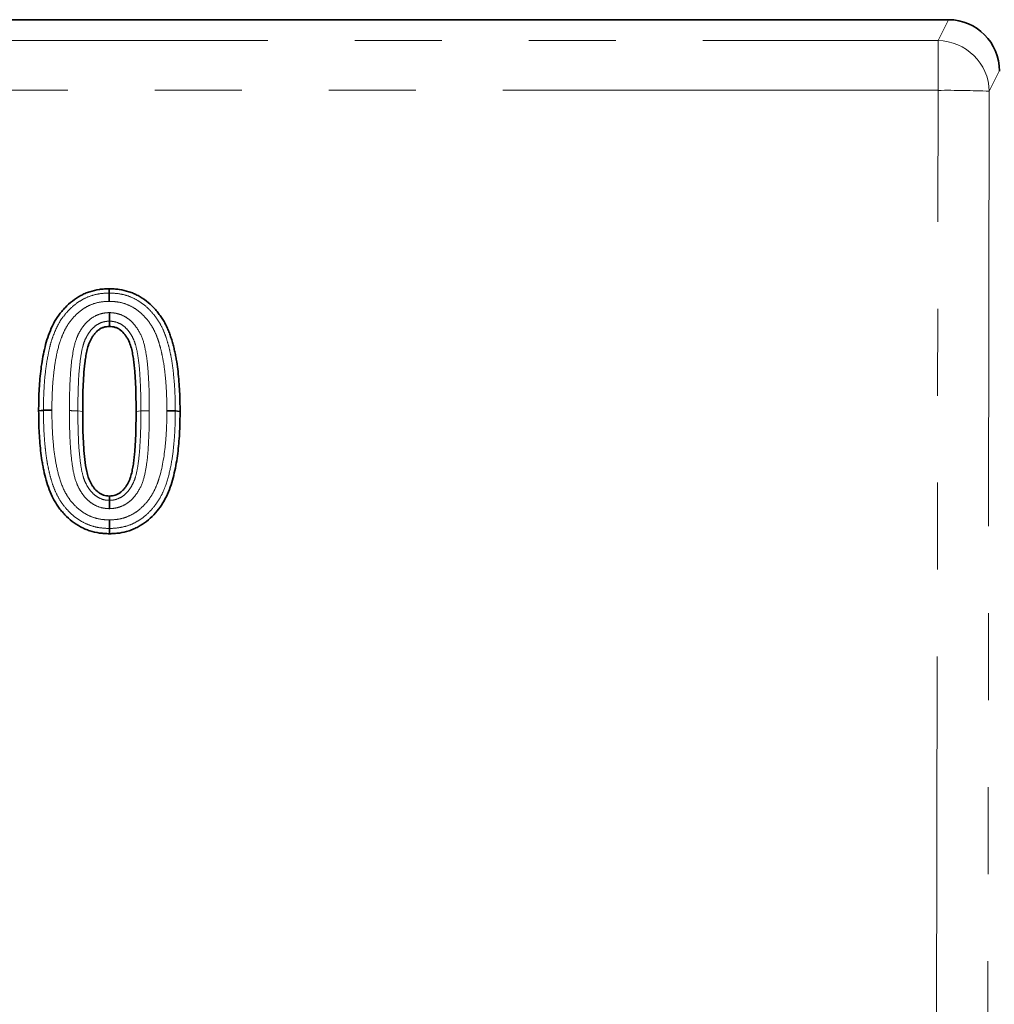
# Paper-space layout 'Лист4' of a CAD drawing. Units: millimetres. Extents: x 8 to 418, y -69 to 291.
# Drawn here: x 131 to 146, y 237 to 252 of the extents above; entities that cross this region are included whole.
import ezdxf

# ---------------------------------------------------------------- set-up
doc = ezdxf.new("R2010")
doc.units = ezdxf.units.MM
doc.linetypes.add('PHANTOM', pattern=[12.7, 6.35, -1.27, 1.27, -1.27, 1.27, -1.27])

psp = doc.layouts.new('Лист4')

# ---------------------------------------------------------------- linework, layer by layer
at = {"color": 7, "linetype": 'Continuous', "lineweight": 35}
for p, q in [((113.823, 251.556), (144.87, 251.556)), ((132.623, 247.155), (132.623, 247.078)), ((132.623, 244.539), (132.623, 244.602))]:
    psp.add_line(p, q, dxfattribs=at)
at = {"color": 8, "linetype": 'PHANTOM', "lineweight": 18}
for p, q in [((144.718, 251.25), (144.87, 251.556)), ((115.884, 251.25), (144.718, 251.25)), ((144.718, 250.525), (144.718, 251.25)), ((145.611, 250.806), (145.465, 250.511)), ((144.718, 250.525), (115.884, 250.525)), ((144.657, 210.507), (144.718, 250.525)), ((145.465, 250.511), (145.404, 210.494)), ((132.164, 245.845), (132.234, 245.838)), ((133.083, 245.845), (133.013, 245.838))]:
    psp.add_line(p, q, dxfattribs=at)
at = {"color": 7, "linetype": 'Continuous', "lineweight": 35, "flags": 128}
for points in [[(132.622, 247.565), (132.622, 247.572), (132.622, 247.596), (132.622, 247.628)], [(131.661, 245.852), (131.653, 245.852), (131.627, 245.849), (131.591, 245.845)], [(133.585, 245.845), (133.594, 245.844), (133.62, 245.842), (133.655, 245.838)], [(132.625, 244.128), (132.625, 244.119), (132.625, 244.09), (132.625, 244.051)]]:
    psp.add_lwpolyline(points, dxfattribs=at)
at = {"color": 8, "linetype": 'PHANTOM', "lineweight": 18}
for centre, radius, start, end in [((144.709, 250.494), 0.756, 1.3404, 89.3183), ((144.864, 237.516), 13.009, 87.3505, 90.6422), ((132.057, 243.287), 2.561, 87.6053, 90.3602)]:
    psp.add_arc(centre, radius, start, end, dxfattribs=at)
at = {"color": 7, "linetype": 'Continuous', "lineweight": 35}
psp.add_ellipse((144.859, 250.794), major_axis=(-0.34, -0.685), ratio=0.981173, start_param=2.038989, end_param=3.59465, dxfattribs=at)
for points, knots in [([(131.591, 245.845), (131.592, 245.942), (131.593, 246.038), (131.6, 246.183), (131.604, 246.231), (131.611, 246.327), (131.616, 246.375), (131.627, 246.471), (131.633, 246.518), (131.649, 246.613), (131.658, 246.661), (131.678, 246.755), (131.689, 246.802), (131.716, 246.895), (131.731, 246.941), (131.766, 247.03), (131.785, 247.075), (131.83, 247.16), (131.855, 247.201), (131.898, 247.26), (131.913, 247.279), (131.944, 247.316), (131.96, 247.334), (132.01, 247.386), (132.045, 247.419), (132.121, 247.478), (132.162, 247.505), (132.226, 247.539), (132.247, 247.55), (132.291, 247.569), (132.314, 247.577), (132.383, 247.599), (132.43, 247.61), (132.502, 247.621), (132.526, 247.623), (132.574, 247.626), (132.598, 247.627), (132.622, 247.628)], [0, 0, 0, 0, 0.125, 0.125, 0.1875, 0.1875, 0.25, 0.25, 0.3125, 0.3125, 0.375, 0.375, 0.4375, 0.4375, 0.5, 0.5, 0.5625, 0.5625, 0.625, 0.625, 0.65625, 0.65625, 0.6875, 0.6875, 0.75, 0.75, 0.8125, 0.8125, 0.84375, 0.84375, 0.875, 0.875, 0.9375, 0.9375, 0.96875, 0.96875, 1, 1, 1, 1]), ([(132.622, 247.628), (132.646, 247.627), (132.67, 247.626), (132.719, 247.623), (132.743, 247.621), (132.815, 247.61), (132.862, 247.599), (132.931, 247.577), (132.954, 247.569), (132.998, 247.55), (133.02, 247.539), (133.084, 247.505), (133.125, 247.478), (133.202, 247.419), (133.237, 247.386), (133.287, 247.333), (133.303, 247.315), (133.334, 247.278), (133.349, 247.259), (133.377, 247.219), (133.391, 247.199), (133.416, 247.158), (133.428, 247.137), (133.451, 247.094), (133.462, 247.073), (133.481, 247.028), (133.49, 247.006), (133.507, 246.961), (133.515, 246.938), (133.53, 246.892), (133.538, 246.869), (133.551, 246.822), (133.557, 246.799), (133.569, 246.752), (133.574, 246.728), (133.584, 246.681), (133.589, 246.657), (133.598, 246.61), (133.602, 246.586), (133.614, 246.514), (133.62, 246.466), (133.631, 246.37), (133.636, 246.322), (133.643, 246.225), (133.646, 246.177), (133.651, 246.08), (133.653, 246.032), (133.654, 245.935), (133.655, 245.887), (133.655, 245.838)], [0, 0, 0, 0, 0.03125, 0.03125, 0.0625, 0.0625, 0.125, 0.125, 0.15625, 0.15625, 0.1875, 0.1875, 0.25, 0.25, 0.3125, 0.3125, 0.34375, 0.34375, 0.375, 0.375, 0.40625, 0.40625, 0.4375, 0.4375, 0.46875, 0.46875, 0.5, 0.5, 0.53125, 0.53125, 0.5625, 0.5625, 0.59375, 0.59375, 0.625, 0.625, 0.65625, 0.65625, 0.6875, 0.6875, 0.75, 0.75, 0.8125, 0.8125, 0.875, 0.875, 0.9375, 0.9375, 1, 1, 1, 1]), ([(132.622, 247.565), (132.622, 247.56), (132.622, 247.546), (132.622, 247.501), (132.622, 247.473), (132.622, 247.444)], [0, 0, 0, 0, 0.5, 0.5, 1, 1, 1, 1]), ([(132.623, 247.155), (132.623, 247.16), (132.623, 247.176), (132.623, 247.222), (132.623, 247.251), (132.623, 247.28)], [0, 0, 0, 0, 0.5, 0.5, 1, 1, 1, 1]), ([(132.623, 247.078), (132.609, 247.077), (132.594, 247.076), (132.565, 247.072), (132.551, 247.068), (132.523, 247.059), (132.509, 247.053), (132.483, 247.039), (132.471, 247.03), (132.448, 247.012), (132.437, 247.002), (132.417, 246.981), (132.407, 246.969), (132.389, 246.946), (132.381, 246.934), (132.369, 246.915), (132.365, 246.909), (132.358, 246.896), (132.354, 246.89), (132.344, 246.87), (132.337, 246.857), (132.326, 246.83), (132.321, 246.816), (132.307, 246.775), (132.299, 246.746), (132.287, 246.688), (132.282, 246.66), (132.273, 246.601), (132.269, 246.572), (132.258, 246.485), (132.253, 246.426), (132.245, 246.309), (132.242, 246.25), (132.235, 246.074), (132.234, 245.956), (132.234, 245.838)], [0, 0, 0, 0, 0.03125, 0.03125, 0.0625, 0.0625, 0.09375, 0.09375, 0.125, 0.125, 0.15625, 0.15625, 0.1875, 0.1875, 0.21875, 0.21875, 0.234375, 0.234375, 0.25, 0.25, 0.28125, 0.28125, 0.3125, 0.3125, 0.375, 0.375, 0.4375, 0.4375, 0.5, 0.5, 0.625, 0.625, 0.75, 0.75, 1, 1, 1, 1]), ([(133.013, 245.838), (133.013, 245.956), (133.012, 246.074), (133.005, 246.25), (133.002, 246.309), (132.996, 246.397), (132.994, 246.427), (132.989, 246.485), (132.986, 246.515), (132.979, 246.573), (132.975, 246.602), (132.966, 246.66), (132.96, 246.689), (132.948, 246.747), (132.941, 246.775), (132.922, 246.831), (132.911, 246.859), (132.89, 246.898), (132.883, 246.91), (132.867, 246.935), (132.858, 246.947), (132.831, 246.982), (132.811, 247.004), (132.776, 247.031), (132.764, 247.039), (132.738, 247.053), (132.724, 247.059), (132.696, 247.068), (132.682, 247.072), (132.653, 247.076), (132.638, 247.077), (132.623, 247.078)], [0, 0, 0, 0, 0.25, 0.25, 0.375, 0.375, 0.4375, 0.4375, 0.5, 0.5, 0.5625, 0.5625, 0.625, 0.625, 0.6875, 0.6875, 0.75, 0.75, 0.78125, 0.78125, 0.8125, 0.8125, 0.875, 0.875, 0.90625, 0.90625, 0.9375, 0.9375, 0.96875, 0.96875, 1, 1, 1, 1]), ([(132.625, 244.051), (132.601, 244.052), (132.576, 244.053), (132.528, 244.056), (132.504, 244.058), (132.432, 244.069), (132.384, 244.079), (132.315, 244.102), (132.292, 244.11), (132.247, 244.13), (132.226, 244.14), (132.161, 244.175), (132.12, 244.201), (132.043, 244.26), (132.007, 244.293), (131.957, 244.346), (131.941, 244.364), (131.91, 244.401), (131.895, 244.42), (131.866, 244.46), (131.853, 244.48), (131.828, 244.521), (131.816, 244.542), (131.782, 244.607), (131.763, 244.652), (131.728, 244.742), (131.713, 244.788), (131.687, 244.882), (131.676, 244.929), (131.661, 245.001), (131.657, 245.024), (131.648, 245.072), (131.644, 245.096), (131.632, 245.168), (131.626, 245.216), (131.615, 245.312), (131.611, 245.361), (131.603, 245.458), (131.6, 245.506), (131.595, 245.603), (131.594, 245.651), (131.592, 245.748), (131.592, 245.797), (131.591, 245.845)], [0, 0, 0, 0, 0.03125, 0.03125, 0.0625, 0.0625, 0.125, 0.125, 0.15625, 0.15625, 0.1875, 0.1875, 0.25, 0.25, 0.3125, 0.3125, 0.34375, 0.34375, 0.375, 0.375, 0.40625, 0.40625, 0.4375, 0.4375, 0.5, 0.5, 0.5625, 0.5625, 0.625, 0.625, 0.65625, 0.65625, 0.6875, 0.6875, 0.75, 0.75, 0.8125, 0.8125, 0.875, 0.875, 0.9375, 0.9375, 1, 1, 1, 1]), ([(131.661, 245.852), (131.667, 245.853), (131.682, 245.853), (131.727, 245.854), (131.756, 245.854), (131.785, 245.854)], [0, 0, 0, 0, 0.5, 0.5, 1, 1, 1, 1]), ([(132.234, 245.838), (132.234, 245.721), (132.235, 245.603), (132.242, 245.427), (132.245, 245.369), (132.253, 245.252), (132.258, 245.193), (132.272, 245.076), (132.281, 245.018), (132.299, 244.932), (132.307, 244.904), (132.32, 244.862), (132.326, 244.848), (132.337, 244.821), (132.344, 244.808), (132.354, 244.789), (132.358, 244.782), (132.366, 244.77), (132.369, 244.763), (132.381, 244.745), (132.389, 244.733), (132.416, 244.698), (132.437, 244.676), (132.471, 244.649), (132.484, 244.641), (132.509, 244.627), (132.523, 244.621), (132.551, 244.611), (132.565, 244.608), (132.594, 244.603), (132.609, 244.602), (132.623, 244.602)], [0, 0, 0, 0, 0.25, 0.25, 0.375, 0.375, 0.5, 0.5, 0.625, 0.625, 0.6875, 0.6875, 0.71875, 0.71875, 0.75, 0.75, 0.765625, 0.765625, 0.78125, 0.78125, 0.8125, 0.8125, 0.875, 0.875, 0.90625, 0.90625, 0.9375, 0.9375, 0.96875, 0.96875, 1, 1, 1, 1]), ([(132.623, 244.602), (132.638, 244.602), (132.653, 244.603), (132.682, 244.607), (132.696, 244.611), (132.724, 244.62), (132.738, 244.626), (132.764, 244.64), (132.776, 244.648), (132.799, 244.666), (132.81, 244.676), (132.83, 244.697), (132.84, 244.708), (132.867, 244.743), (132.883, 244.768), (132.904, 244.807), (132.91, 244.82), (132.922, 244.847), (132.927, 244.861), (132.94, 244.903), (132.948, 244.931), (132.96, 244.989), (132.965, 245.018), (132.975, 245.076), (132.979, 245.105), (132.986, 245.163), (132.989, 245.193), (132.994, 245.251), (132.996, 245.28), (133.001, 245.368), (133.005, 245.427), (133.012, 245.603), (133.013, 245.721), (133.013, 245.838)], [0, 0, 0, 0, 0.03125, 0.03125, 0.0625, 0.0625, 0.09375, 0.09375, 0.125, 0.125, 0.15625, 0.15625, 0.1875, 0.1875, 0.25, 0.25, 0.28125, 0.28125, 0.3125, 0.3125, 0.375, 0.375, 0.4375, 0.4375, 0.5, 0.5, 0.5625, 0.5625, 0.625, 0.625, 0.75, 0.75, 1, 1, 1, 1]), ([(133.655, 245.838), (133.654, 245.742), (133.654, 245.645), (133.644, 245.452), (133.636, 245.356), (133.615, 245.164), (133.6, 245.069), (133.569, 244.927), (133.557, 244.88), (133.531, 244.787), (133.516, 244.741), (133.482, 244.651), (133.462, 244.607), (133.417, 244.521), (133.392, 244.48), (133.335, 244.402), (133.304, 244.364), (133.238, 244.294), (133.202, 244.261), (133.126, 244.202), (133.086, 244.175), (133.022, 244.141), (133, 244.13), (132.956, 244.111), (132.933, 244.102), (132.864, 244.08), (132.817, 244.069), (132.745, 244.058), (132.721, 244.056), (132.673, 244.053), (132.649, 244.052), (132.625, 244.051)], [0, 0, 0, 0, 0.125, 0.125, 0.25, 0.25, 0.375, 0.375, 0.4375, 0.4375, 0.5, 0.5, 0.5625, 0.5625, 0.625, 0.625, 0.6875, 0.6875, 0.75, 0.75, 0.8125, 0.8125, 0.84375, 0.84375, 0.875, 0.875, 0.9375, 0.9375, 0.96875, 0.96875, 1, 1, 1, 1]), ([(133.585, 245.845), (133.58, 245.846), (133.565, 245.846), (133.52, 245.847), (133.491, 245.847), (133.462, 245.847)], [0, 0, 0, 0, 0.5, 0.5, 1, 1, 1, 1]), ([(132.623, 244.539), (132.623, 244.534), (132.623, 244.519), (132.623, 244.475), (132.623, 244.446), (132.623, 244.417)], [0, 0, 0, 0, 0.5, 0.5, 1, 1, 1, 1]), ([(132.625, 244.128), (132.625, 244.134), (132.625, 244.15), (132.625, 244.195), (132.625, 244.224), (132.625, 244.253)], [0, 0, 0, 0, 0.5, 0.5, 1, 1, 1, 1])]:
    psp.add_open_spline(points, degree=3, knots=knots, dxfattribs=at)
at = {"color": 8, "linetype": 'PHANTOM', "lineweight": 18}
for points, knots in [([(131.661, 245.852), (131.662, 245.944), (131.663, 246.036), (131.672, 246.22), (131.679, 246.311), (131.699, 246.493), (131.713, 246.584), (131.74, 246.718), (131.75, 246.763), (131.773, 246.852), (131.787, 246.896), (131.835, 247.026), (131.875, 247.111), (131.952, 247.224), (131.981, 247.26), (132.043, 247.328), (132.076, 247.36), (132.147, 247.418), (132.185, 247.444), (132.265, 247.489), (132.308, 247.508), (132.394, 247.537), (132.438, 247.548), (132.529, 247.562), (132.576, 247.564), (132.622, 247.565)], [0, 0, 0, 0, 0.125, 0.125, 0.25, 0.25, 0.375, 0.375, 0.4375, 0.4375, 0.5, 0.5, 0.625, 0.625, 0.6875, 0.6875, 0.75, 0.75, 0.8125, 0.8125, 0.875, 0.875, 0.9375, 0.9375, 1, 1, 1, 1]), ([(132.622, 247.565), (132.669, 247.564), (132.715, 247.562), (132.807, 247.548), (132.852, 247.537), (132.939, 247.508), (132.981, 247.488), (133.062, 247.443), (133.1, 247.417), (133.172, 247.359), (133.206, 247.326), (133.267, 247.257), (133.296, 247.221), (133.348, 247.145), (133.371, 247.105), (133.412, 247.021), (133.429, 246.978), (133.46, 246.892), (133.473, 246.848), (133.497, 246.76), (133.507, 246.715), (133.526, 246.625), (133.534, 246.58), (133.547, 246.489), (133.553, 246.443), (133.568, 246.306), (133.575, 246.214), (133.584, 246.03), (133.584, 245.937), (133.585, 245.845)], [0, 0, 0, 0, 0.0625, 0.0625, 0.125, 0.125, 0.1875, 0.1875, 0.25, 0.25, 0.3125, 0.3125, 0.375, 0.375, 0.4375, 0.4375, 0.5, 0.5, 0.5625, 0.5625, 0.625, 0.625, 0.6875, 0.6875, 0.75, 0.75, 0.875, 0.875, 1, 1, 1, 1]), ([(132.622, 247.444), (132.58, 247.442), (132.537, 247.441), (132.455, 247.427), (132.414, 247.417), (132.336, 247.388), (132.298, 247.369), (132.227, 247.325), (132.193, 247.3), (132.131, 247.244), (132.102, 247.213), (132.049, 247.149), (132.024, 247.115), (131.981, 247.043), (131.962, 247.005), (131.929, 246.928), (131.914, 246.888), (131.875, 246.768), (131.857, 246.686), (131.827, 246.522), (131.816, 246.439), (131.799, 246.273), (131.793, 246.19), (131.786, 246.022), (131.785, 245.938), (131.785, 245.854)], [0, 0, 0, 0, 0.0625, 0.0625, 0.125, 0.125, 0.1875, 0.1875, 0.25, 0.25, 0.3125, 0.3125, 0.375, 0.375, 0.4375, 0.4375, 0.5, 0.5, 0.625, 0.625, 0.75, 0.75, 0.875, 0.875, 1, 1, 1, 1]), ([(133.462, 245.847), (133.461, 245.931), (133.461, 246.015), (133.454, 246.183), (133.448, 246.267), (133.431, 246.435), (133.421, 246.518), (133.397, 246.642), (133.389, 246.683), (133.37, 246.764), (133.358, 246.804), (133.333, 246.884), (133.319, 246.924), (133.287, 247.001), (133.267, 247.04), (133.224, 247.112), (133.2, 247.146), (133.146, 247.211), (133.117, 247.242), (133.054, 247.299), (133.021, 247.324), (132.949, 247.368), (132.91, 247.388), (132.831, 247.417), (132.791, 247.427), (132.707, 247.441), (132.664, 247.442), (132.622, 247.444)], [0, 0, 0, 0, 0.125, 0.125, 0.25, 0.25, 0.375, 0.375, 0.4375, 0.4375, 0.5, 0.5, 0.5625, 0.5625, 0.625, 0.625, 0.6875, 0.6875, 0.75, 0.75, 0.8125, 0.8125, 0.875, 0.875, 0.9375, 0.9375, 1, 1, 1, 1]), ([(132.04, 245.847), (132.041, 245.99), (132.042, 246.133), (132.057, 246.418), (132.068, 246.561), (132.104, 246.772), (132.12, 246.842), (132.159, 246.941), (132.174, 246.973), (132.21, 247.035), (132.23, 247.065), (132.297, 247.149), (132.352, 247.197), (132.447, 247.246), (132.482, 247.259), (132.534, 247.271), (132.551, 247.274), (132.587, 247.278), (132.605, 247.279), (132.623, 247.28)], [0, 0, 0, 0, 0.25, 0.25, 0.5, 0.5, 0.625, 0.625, 0.6875, 0.6875, 0.75, 0.75, 0.875, 0.875, 0.9375, 0.9375, 0.96875, 0.96875, 1, 1, 1, 1]), ([(132.623, 247.28), (132.641, 247.279), (132.659, 247.278), (132.695, 247.274), (132.713, 247.271), (132.766, 247.259), (132.799, 247.247), (132.863, 247.215), (132.894, 247.194), (132.948, 247.149), (132.972, 247.123), (133.04, 247.038), (133.076, 246.976), (133.128, 246.842), (133.143, 246.772), (133.168, 246.632), (133.177, 246.561), (133.189, 246.418), (133.193, 246.347), (133.205, 246.133), (133.206, 245.99), (133.206, 245.847)], [0, 0, 0, 0, 0.03125, 0.03125, 0.0625, 0.0625, 0.125, 0.125, 0.1875, 0.1875, 0.25, 0.25, 0.375, 0.375, 0.5, 0.5, 0.625, 0.625, 0.75, 0.75, 1, 1, 1, 1]), ([(132.623, 247.155), (132.607, 247.154), (132.591, 247.153), (132.56, 247.149), (132.544, 247.146), (132.498, 247.132), (132.469, 247.119), (132.416, 247.084), (132.391, 247.063), (132.348, 247.016), (132.33, 246.991), (132.296, 246.937), (132.28, 246.909), (132.255, 246.851), (132.245, 246.821), (132.221, 246.729), (132.21, 246.666), (132.184, 246.478), (132.176, 246.352), (132.165, 246.099), (132.164, 245.972), (132.164, 245.845)], [0, 0, 0, 0, 0.03125, 0.03125, 0.0625, 0.0625, 0.125, 0.125, 0.1875, 0.1875, 0.25, 0.25, 0.3125, 0.3125, 0.375, 0.375, 0.5, 0.5, 0.75, 0.75, 1, 1, 1, 1]), ([(133.083, 245.845), (133.083, 245.972), (133.082, 246.099), (133.073, 246.289), (133.07, 246.352), (133.061, 246.478), (133.055, 246.542), (133.037, 246.667), (133.027, 246.729), (133.002, 246.821), (132.992, 246.851), (132.967, 246.91), (132.952, 246.938), (132.918, 246.992), (132.899, 247.017), (132.856, 247.064), (132.832, 247.085), (132.778, 247.12), (132.749, 247.132), (132.703, 247.146), (132.688, 247.149), (132.656, 247.153), (132.639, 247.154), (132.623, 247.155)], [0, 0, 0, 0, 0.25, 0.25, 0.375, 0.375, 0.5, 0.5, 0.625, 0.625, 0.6875, 0.6875, 0.75, 0.75, 0.8125, 0.8125, 0.875, 0.875, 0.9375, 0.9375, 0.96875, 0.96875, 1, 1, 1, 1]), ([(132.625, 244.128), (132.578, 244.13), (132.532, 244.132), (132.441, 244.145), (132.396, 244.155), (132.308, 244.185), (132.265, 244.205), (132.185, 244.249), (132.146, 244.275), (132.074, 244.333), (132.041, 244.366), (131.979, 244.433), (131.95, 244.469), (131.898, 244.545), (131.875, 244.586), (131.834, 244.669), (131.817, 244.712), (131.786, 244.799), (131.772, 244.843), (131.749, 244.933), (131.739, 244.979), (131.72, 245.069), (131.712, 245.115), (131.699, 245.206), (131.693, 245.252), (131.678, 245.39), (131.672, 245.482), (131.663, 245.667), (131.662, 245.76), (131.661, 245.852)], [0, 0, 0, 0, 0.0625, 0.0625, 0.125, 0.125, 0.1875, 0.1875, 0.25, 0.25, 0.3125, 0.3125, 0.375, 0.375, 0.4375, 0.4375, 0.5, 0.5, 0.5625, 0.5625, 0.625, 0.625, 0.6875, 0.6875, 0.75, 0.75, 0.875, 0.875, 1, 1, 1, 1]), ([(131.785, 245.854), (131.785, 245.77), (131.786, 245.685), (131.793, 245.516), (131.799, 245.432), (131.815, 245.264), (131.825, 245.18), (131.856, 245.014), (131.874, 244.931), (131.925, 244.77), (131.957, 244.691), (132.022, 244.581), (132.046, 244.548), (132.1, 244.483), (132.129, 244.453), (132.192, 244.396), (132.226, 244.371), (132.298, 244.328), (132.336, 244.309), (132.416, 244.279), (132.457, 244.269), (132.54, 244.256), (132.583, 244.255), (132.625, 244.253)], [0, 0, 0, 0, 0.125, 0.125, 0.25, 0.25, 0.375, 0.375, 0.5, 0.5, 0.625, 0.625, 0.6875, 0.6875, 0.75, 0.75, 0.8125, 0.8125, 0.875, 0.875, 0.9375, 0.9375, 1, 1, 1, 1]), ([(132.623, 244.417), (132.605, 244.418), (132.587, 244.419), (132.552, 244.423), (132.534, 244.426), (132.482, 244.438), (132.448, 244.45), (132.385, 244.482), (132.356, 244.502), (132.301, 244.548), (132.276, 244.573), (132.231, 244.629), (132.212, 244.659), (132.176, 244.72), (132.16, 244.752), (132.121, 244.851), (132.105, 244.921), (132.08, 245.062), (132.071, 245.134), (132.058, 245.276), (132.053, 245.347), (132.042, 245.561), (132.041, 245.704), (132.04, 245.847)], [0, 0, 0, 0, 0.03125, 0.03125, 0.0625, 0.0625, 0.125, 0.125, 0.1875, 0.1875, 0.25, 0.25, 0.3125, 0.3125, 0.375, 0.375, 0.5, 0.5, 0.625, 0.625, 0.75, 0.75, 1, 1, 1, 1]), ([(132.164, 245.845), (132.164, 245.718), (132.165, 245.592), (132.176, 245.338), (132.184, 245.212), (132.21, 245.023), (132.221, 244.961), (132.246, 244.868), (132.256, 244.838), (132.282, 244.781), (132.297, 244.754), (132.331, 244.7), (132.35, 244.675), (132.393, 244.629), (132.417, 244.608), (132.47, 244.574), (132.499, 244.561), (132.545, 244.547), (132.56, 244.544), (132.592, 244.54), (132.607, 244.539), (132.623, 244.539)], [0, 0, 0, 0, 0.25, 0.25, 0.5, 0.5, 0.625, 0.625, 0.6875, 0.6875, 0.75, 0.75, 0.8125, 0.8125, 0.875, 0.875, 0.9375, 0.9375, 0.96875, 0.96875, 1, 1, 1, 1]), ([(133.206, 245.847), (133.206, 245.704), (133.204, 245.561), (133.193, 245.347), (133.189, 245.276), (133.177, 245.134), (133.167, 245.063), (133.143, 244.922), (133.127, 244.853), (133.076, 244.721), (133.04, 244.657), (132.972, 244.574), (132.948, 244.548), (132.893, 244.502), (132.863, 244.482), (132.799, 244.45), (132.765, 244.438), (132.713, 244.426), (132.695, 244.423), (132.659, 244.419), (132.641, 244.418), (132.623, 244.417)], [0, 0, 0, 0, 0.25, 0.25, 0.375, 0.375, 0.5, 0.5, 0.625, 0.625, 0.75, 0.75, 0.8125, 0.8125, 0.875, 0.875, 0.9375, 0.9375, 0.96875, 0.96875, 1, 1, 1, 1]), ([(132.623, 244.539), (132.639, 244.539), (132.655, 244.54), (132.687, 244.544), (132.702, 244.547), (132.748, 244.561), (132.778, 244.574), (132.831, 244.607), (132.856, 244.629), (132.899, 244.675), (132.918, 244.701), (132.952, 244.754), (132.967, 244.783), (132.992, 244.84), (133.002, 244.87), (133.026, 244.961), (133.037, 245.024), (133.054, 245.15), (133.061, 245.213), (133.069, 245.339), (133.073, 245.402), (133.082, 245.592), (133.083, 245.719), (133.083, 245.845)], [0, 0, 0, 0, 0.03125, 0.03125, 0.0625, 0.0625, 0.125, 0.125, 0.1875, 0.1875, 0.25, 0.25, 0.3125, 0.3125, 0.375, 0.375, 0.5, 0.5, 0.625, 0.625, 0.75, 0.75, 1, 1, 1, 1]), ([(132.625, 244.253), (132.667, 244.255), (132.71, 244.256), (132.793, 244.27), (132.834, 244.281), (132.912, 244.31), (132.95, 244.329), (133.022, 244.373), (133.055, 244.399), (133.118, 244.455), (133.147, 244.486), (133.2, 244.552), (133.224, 244.586), (133.268, 244.658), (133.287, 244.696), (133.32, 244.774), (133.334, 244.813), (133.396, 245.012), (133.423, 245.178), (133.448, 245.428), (133.454, 245.512), (133.461, 245.679), (133.462, 245.763), (133.462, 245.847)], [0, 0, 0, 0, 0.0625, 0.0625, 0.125, 0.125, 0.1875, 0.1875, 0.25, 0.25, 0.3125, 0.3125, 0.375, 0.375, 0.4375, 0.4375, 0.5, 0.5, 0.75, 0.75, 0.875, 0.875, 1, 1, 1, 1]), ([(133.585, 245.845), (133.585, 245.753), (133.584, 245.661), (133.575, 245.478), (133.568, 245.386), (133.548, 245.203), (133.535, 245.112), (133.498, 244.933), (133.475, 244.845), (133.43, 244.715), (133.412, 244.672), (133.371, 244.589), (133.348, 244.549), (133.297, 244.473), (133.268, 244.437), (133.206, 244.368), (133.173, 244.335), (133.101, 244.277), (133.064, 244.251), (132.983, 244.205), (132.941, 244.186), (132.854, 244.157), (132.809, 244.146), (132.718, 244.132), (132.671, 244.13), (132.625, 244.128)], [0, 0, 0, 0, 0.125, 0.125, 0.25, 0.25, 0.375, 0.375, 0.5, 0.5, 0.5625, 0.5625, 0.625, 0.625, 0.6875, 0.6875, 0.75, 0.75, 0.8125, 0.8125, 0.875, 0.875, 0.9375, 0.9375, 1, 1, 1, 1]), ([(133.083, 245.845), (133.088, 245.846), (133.104, 245.846), (133.148, 245.847), (133.177, 245.847), (133.206, 245.847)], [0, 0, 0, 0, 0.5, 0.5, 1, 1, 1, 1])]:
    psp.add_open_spline(points, degree=3, knots=knots, dxfattribs=at)

doc.saveas('drawing.dxf')
